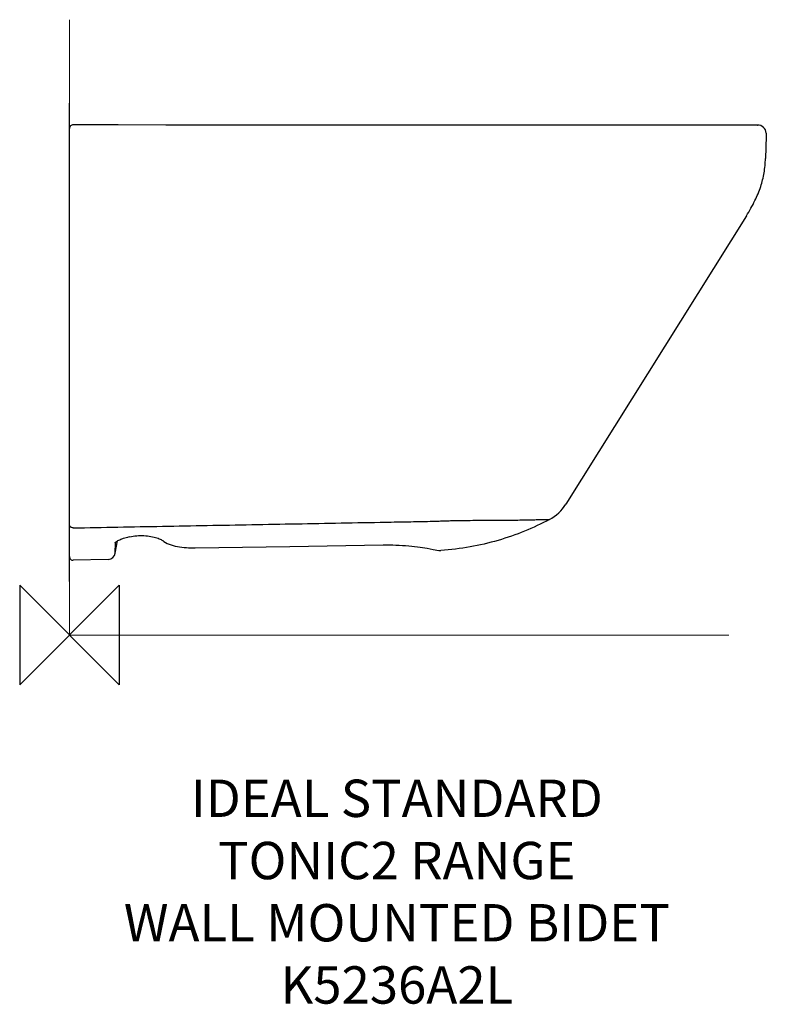
# Model space of a CAD drawing. Units: millimetres. Extents: x -40 to 560, y -297 to 495.
import ezdxf

# ---------------------------------------------------------------- set-up
doc = ezdxf.new("R2010")
doc.units = ezdxf.units.MM
doc.header["$LTSCALE"] = 54.820741
for name, color, linetype in [('DETAIL', 2, 'CONTINUOUS'), ('ORIGIN', 6, 'CONTINUOUS'), ('Text', 7, 'CONTINUOUS')]:
    doc.layers.add(name, color=color, linetype=linetype)
doc.styles.add('Fastrack', font='simplex.shx')

# ---------------------------------------------------------------- blocks, each defined once
blk = doc.blocks.new('ORIGIN')
at = {"layer": 'ORIGIN'}
blk.add_lwpolyline([(-20, 20), (-20, -20), (20, 20), (20, -20)], close=True, dxfattribs=at)

msp = doc.modelspace()

# ---------------------------------------------------------------- linework, layer by layer
at = {"layer": 'DETAIL', "lineweight": 0}
for p, q in [((0, 0), (0, 494.5)), ((529.96, 0), (0, 0))]:
    msp.add_line(p, q, dxfattribs=at)
at = {"layer": 'DETAIL', "linetype": 'Continuous'}
msp.add_line((0, 43.14), (0, 427.35), dxfattribs=at)
at = {"layer": 'DETAIL'}
for p, q in [((0, 63.09), (0, 407)), ((39.02, 409.92), (3.01, 410)), ((552.72, 409.88), (551.56, 409.87)), ((552.78, 409.88), (552.72, 409.88)), ((552.77, 409.88), (552.81, 409.88)), ((560, 401.01), (559.34, 383.01)), ((559.88, 403.24), (560, 401.01)), ((544.1, 337.01), (398.96, 105.26)), ((48.3, 79.09), (49.74, 79.35)), ((49.72, 79.35), (51.19, 79.57)), ((51.17, 79.56), (52.64, 79.74)), ((52.63, 79.74), (54.1, 79.86)), ((54.09, 79.86), (55.56, 79.94)), ((55.55, 79.94), (57.01, 79.98)), ((57, 79.98), (58.46, 79.98)), ((58.45, 79.98), (59.89, 79.93)), ((59.88, 79.93), (61.31, 79.84)), ((61.3, 79.84), (62.71, 79.71)), ((36.85, 65.78), (38.61, 75.73)), ((36.85, 65.78), (36.88, 74.23)), ((36.88, 74.23), (36.88, 74.52)), ((38.94, 75.92), (39.64, 76.29)), ((39.62, 76.28), (40.42, 76.66)), ((40.39, 76.65), (41.28, 77.03)), ((41.25, 77.02), (42.24, 77.41)), ((42.21, 77.4), (43.29, 77.78)), ((43.26, 77.77), (44.43, 78.14)), ((44.4, 78.13), (45.65, 78.48)), ((45.63, 78.48), (46.96, 78.81)), ((46.93, 78.8), (48.32, 79.1)), ((72.17, 77.42), (72.97, 77.07)), ((72.97, 77.07), (73.66, 76.73)), ((73.66, 76.73), (74.23, 76.41)), ((74.23, 76.41), (74.68, 76.12)), ((74.68, 76.12), (75.01, 75.88)), ((75.01, 75.88), (75.17, 75.76)), ((75.17, 75.76), (75.92, 75.18)), ((75.17, 75.76), (75.17, 75.76)), ((75.92, 75.17), (77.1, 74.4)), ((77.09, 74.41), (78.48, 73.66)), ((78.46, 73.66), (80, 72.98)), ((79.99, 72.99), (81.62, 72.4)), ((81.61, 72.4), (83.31, 71.89)), ((83.3, 71.9), (85.02, 71.48)), ((85.01, 71.48), (86.76, 71.13)), ((101, 70.12), (177.07, 71.29)), ((177.07, 71.29), (252.17, 72.48)), ((86.75, 71.13), (88.52, 70.84)), ((287.41, 69.75), (292.28, 68.89)), ((292.28, 68.89), (296.94, 68.06)), ((31.1, 60.82), (3.08, 60.09))]:
    msp.add_line(p, q, dxfattribs=at)
for points in [[(160.08, 409.84), (117.79, 409.85), (77.44, 409.87), (39.02, 409.92)], [(551.56, 409.87), (443.29, 409.86), (160.08, 409.84)], [(62.7, 79.71), (64.07, 79.53), (65.41, 79.32), (66.71, 79.07), (67.96, 78.79), (69.15, 78.47), (70.25, 78.13), (71.26, 77.78), (72.17, 77.42)], [(36.6, 74.26), (36.61, 74.27), (36.7, 74.36), (36.86, 74.52), (37.1, 74.73), (37.44, 74.99), (37.86, 75.28), (38.36, 75.6), (38.96, 75.94)], [(252.17, 72.48), (254.35, 72.5), (257.05, 72.49), (259.74, 72.45), (262.4, 72.36), (265.03, 72.24), (267.62, 72.09), (270.16, 71.9), (272.63, 71.69), (275.04, 71.45), (277.36, 71.19), (279.58, 70.92), (281.71, 70.63), (283.73, 70.34), (285.63, 70.04), (287.41, 69.75)], [(88.53, 70.84), (90.31, 70.61), (92.11, 70.43), (93.94, 70.29)], [(93.93, 70.29), (95.77, 70.19), (97.63, 70.13), (99.51, 70.11), (101, 70.12)]]:
    msp.add_lwpolyline(points, dxfattribs=at)
for centre, radius, start, end in [((3, 407), 3, 89.85285, 179.99961), ((552.89, 402.88), 7, 3, 90.7018), ((369.3, 123.84), 35, 297.99274, 327.94319), ((31.43, 75.8), 5.55, 342.32419, 346.16236), ((30.94, 66.82), 6, 271.49996, 349.99975), ((297.99, 73.97), 6, 259.99439, 273.74222), ((3, 63.09), 3, 180, 271.5)]:
    msp.add_arc(centre, radius, start, end, dxfattribs=at)
for points, knots in [([(544.1, 337.01), (546.55, 340.92), (550.87, 348.47), (554.96, 358.28), (557.12, 365.86), (558.67, 373.38), (559.2, 379.14), (559.34, 383.01)], [0, 0, 0, 0, 0.282467, 0.530593, 0.647753, 0.763495, 1, 1, 1, 1]), ([(3.08, 86.15), (2.68, 86.14), (1.9, 86.26), (0.87, 86.83), (0.17, 87.71), (0, 88.43), (0, 88.78)], [0, 0, 0, 0, 0.265062, 0.521752, 0.765654, 1, 1, 1, 1]), ([(3.08, 86.15), (26.99, 86.59), (74.81, 87.47), (134.58, 88.57), (182.4, 89.45), (218.27, 90.11), (248.16, 90.66), (272.07, 91.1), (284.02, 91.32), (290, 91.44)], [0, 0, 0, 0, 0.25, 0.5, 0.625, 0.75, 0.875, 0.9375, 1, 1, 1, 1]), ([(290, 91.44), (291.56, 91.47), (294.67, 91.56), (299.33, 91.75), (303.97, 91.91), (310.06, 92.05), (317.53, 92.17), (328.9, 92.28), (339.73, 92.32), (349.96, 92.37), (356.87, 92.42), (363.19, 92.5), (368.86, 92.62), (373.15, 92.72), (376.19, 92.78), (378.16, 92.82), (379.9, 92.85), (381.42, 92.87), (382.71, 92.9), (383.77, 92.91), (384.5, 92.92), (384.97, 92.92), (385.24, 92.93), (385.44, 92.93), (385.59, 92.93), (385.68, 92.93), (385.72, 92.93), (385.73, 92.93)], [0, 0, 0, 0, 0.048814, 0.097572, 0.146102, 0.194202, 0.288652, 0.379996, 0.550418, 0.628263, 0.700523, 0.76678, 0.826388, 0.878356, 0.901162, 0.921686, 0.939858, 0.955737, 0.969268, 0.980365, 0.988953, 0.992323, 0.995083, 0.99723, 0.998767, 0.999691, 1, 1, 1, 1]), ([(385.73, 92.93), (379.22, 89.47), (365.71, 83.14), (344.35, 75.67), (321.79, 70.38), (306.26, 68.5), (298.38, 67.99)], [0, 0, 0, 0, 0.241545, 0.488327, 0.740826, 1, 1, 1, 1])]:
    msp.add_open_spline(points, degree=3, knots=knots, dxfattribs=at)

# ---------------------------------------------------------------- block references
at = {"layer": 'ORIGIN', "xscale": -2, "yscale": 2, "zscale": 2}
msp.add_blockref('ORIGIN', (0, 0), dxfattribs=at)

# ---------------------------------------------------------------- texts
at = {"layer": 'Text', "insert": (263.06, -116.14), "char_height": 30, "width": 2237.2895, "attachment_point": 2, "style": 'Fastrack'}
msp.add_mtext('IDEAL STANDARD\\PTONIC2 RANGE\\PWALL MOUNTED BIDET\\PK5236A2L', dxfattribs=at)

doc.saveas('drawing.dxf')
